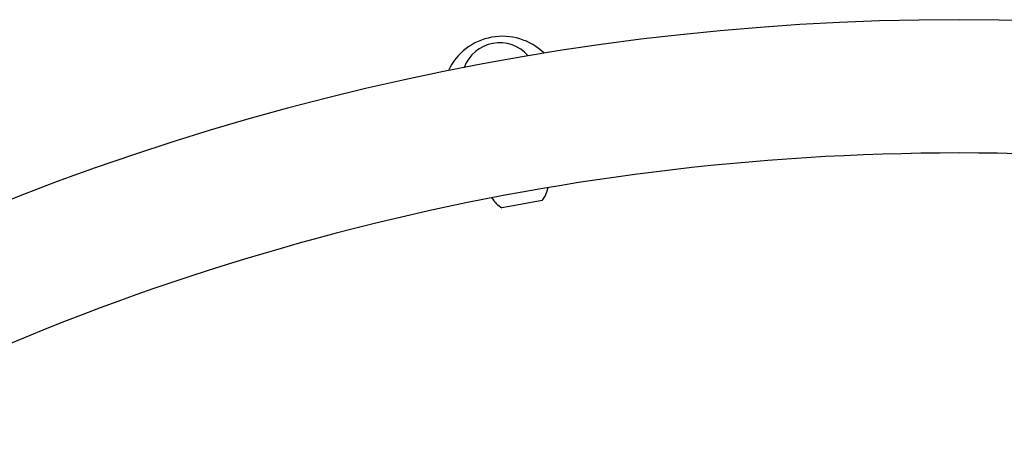
# Model space of a CAD drawing. Units: millimetres. Extents: x 539 to 1448, y 260 to 963.
# Drawn here: x 1032 to 1063, y 622 to 636 of the extents above; entities that cross this region are included whole.
import ezdxf

# ---------------------------------------------------------------- set-up
doc = ezdxf.new("R2010")
doc.units = ezdxf.units.MM
doc.header["$LTSCALE"] = 100

msp = doc.modelspace()

# ---------------------------------------------------------------- linework, layer by layer
at = {"color": 7, "linetype": 'Continuous', "lineweight": 25}
for p, q in [((1047.385, 630.115), (1047.148, 630.072)), ((1048.427, 630.304), (1047.385, 630.115))]:
    msp.add_line(p, q, dxfattribs=at)
for centre, radius, start, end in [((1061.682, 553.695), 82.364, 61.51376, 118.48624), ((1047.162, 633.631), 1.9, 100.2957, 154.7153), ((1047.162, 633.631), 1.9, 45.876, 100.2957), ((1047.072, 634.123), 1.2, 41.0452, 159.5461), ((1061.682, 553.695), 78.124, 90, 118.48624), ((1061.682, 553.695), 78.124, 61.51376, 90), ((1047.659, 630.896), 0.97, 322.3542, 349.4328), ((1047.658, 630.896), 0.97, 211.1585, 238.2372)]:
    msp.add_arc(centre, radius, start, end, dxfattribs=at)

doc.saveas('drawing.dxf')
